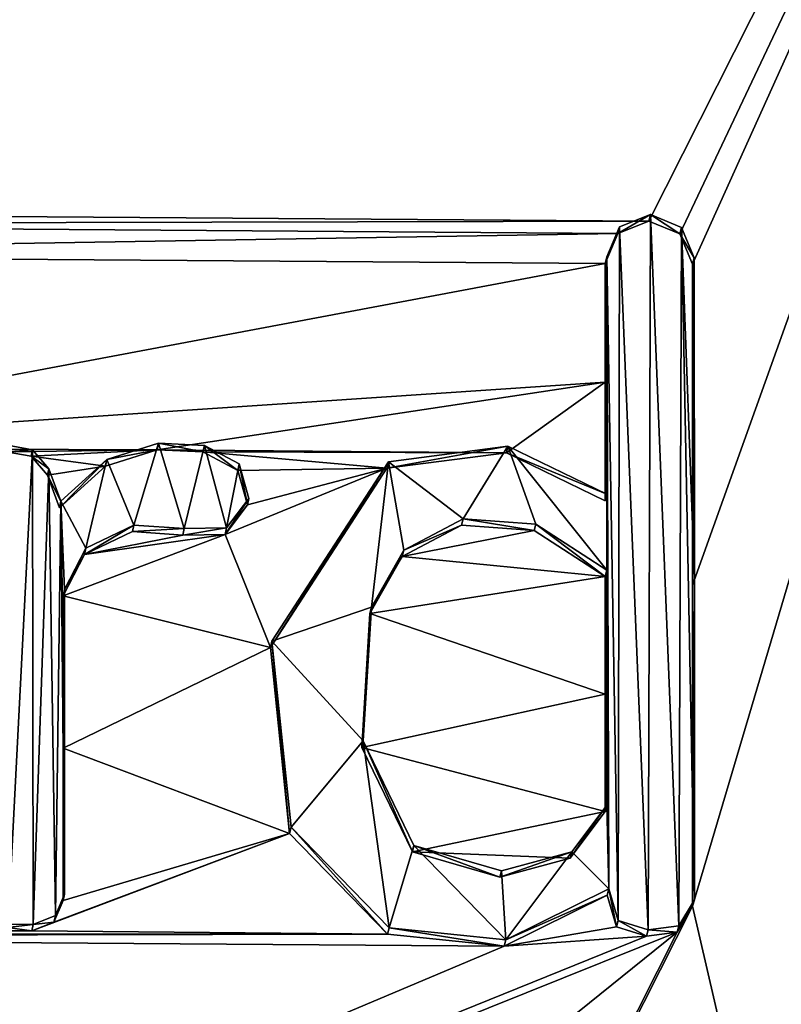
# Model space of a CAD drawing. Units: millimetres. Extents: x -152 to 42, y -74 to 42.
# Drawn here: x 7 to 10, y 0 to 3 of the extents above; entities that cross this region are included whole.
import ezdxf

# ---------------------------------------------------------------- set-up
doc = ezdxf.new("R2010")
doc.units = ezdxf.units.MM
doc.header["$LTSCALE"] = 81.481481
for name, color, linetype in [('111', 7, 'CONTINUOUS'), ('112', 7, 'CONTINUOUS'), ('113', 7, 'CONTINUOUS'), ('116', 7, 'CONTINUOUS'), ('117', 7, 'CONTINUOUS'), ('118', 7, 'CONTINUOUS'), ('191', 7, 'CONTINUOUS'), ('192', 7, 'CONTINUOUS'), ('193', 7, 'CONTINUOUS'), ('194', 7, 'CONTINUOUS'), ('195', 7, 'CONTINUOUS'), ('196', 7, 'CONTINUOUS'), ('197', 7, 'CONTINUOUS'), ('199', 7, 'CONTINUOUS'), ('27', 7, 'CONTINUOUS'), ('804', 7, 'CONTINUOUS'), ('829', 7, 'CONTINUOUS')]:
    doc.layers.add(name, color=color, linetype=linetype)

msp = doc.modelspace()

# ---------------------------------------------------------------- linework, layer by layer
at = {"layer": '111', "linetype": 'Continuous'}
for points in [[(7.2598, 1.0209, 120.6223), (7.2555, 1.4826, 120.4234), (7.2598, 1.5031, 120.5211), (7.2598, 1.0209, 120.6223)], [(7.2555, 1.0004, 120.5245), (7.2555, 1.4826, 120.4234), (7.2598, 1.0209, 120.6223), (7.2555, 1.0004, 120.5245)], [(7.2555, 0.5182, 120.6251), (7.2555, 1.0004, 120.5245), (7.2598, 1.0209, 120.6223), (7.2555, 0.5182, 120.6251)], [(7.2597, 0.5385, 120.7228), (7.2555, 0.5182, 120.6251), (7.2598, 1.0209, 120.6223), (7.2597, 0.5385, 120.7228)]]:
    msp.add_3dface(points, dxfattribs=at)
at = {"layer": '112', "linetype": 'Continuous'}
for points in [[(7.2555, 0.5182, 120.6251), (7.2597, 0.5385, 120.7228), (7.2307, 0.4703, 120.7383), (7.2555, 0.5182, 120.6251)], [(7.2264, 0.45, 120.6405), (7.2555, 0.5182, 120.6251), (7.2307, 0.4703, 120.7383), (7.2264, 0.45, 120.6405)], [(7.1608, 0.4424, 120.7472), (7.2264, 0.45, 120.6405), (7.2307, 0.4703, 120.7383), (7.1608, 0.4424, 120.7472)], [(7.1565, 0.422, 120.6494), (7.2264, 0.45, 120.6405), (7.1608, 0.4424, 120.7472), (7.1565, 0.422, 120.6494)]]:
    msp.add_3dface(points, dxfattribs=at)
at = {"layer": '113', "linetype": 'Continuous'}
for points in [[(7.0796, 0.4328, 120.7017), (7.1608, 0.4424, 120.7472), (7.0818, 0.443, 120.7505), (7.0796, 0.4328, 120.7017)], [(7.1565, 0.422, 120.6494), (7.1608, 0.4424, 120.7472), (7.0796, 0.4328, 120.7017), (7.1565, 0.422, 120.6494)], [(7.0775, 0.4227, 120.6528), (7.1565, 0.422, 120.6494), (7.0796, 0.4328, 120.7017), (7.0775, 0.4227, 120.6528)]]:
    msp.add_3dface(points, dxfattribs=at)
at = {"layer": '116', "linetype": 'Continuous'}
for points in [[(7.1582, 1.9455, 120.4321), (7.0751, 1.939, 120.3347), (7.0792, 1.9597, 120.4324), (7.1582, 1.9455, 120.4321)], [(7.1541, 1.9248, 120.3344), (7.0751, 1.939, 120.3347), (7.1582, 1.9455, 120.4321), (7.1541, 1.9248, 120.3344)], [(7.2096, 1.8853, 120.4427), (7.1541, 1.9248, 120.3344), (7.1582, 1.9455, 120.4321), (7.2096, 1.8853, 120.4427)], [(7.2054, 1.8647, 120.345), (7.1541, 1.9248, 120.3344), (7.2096, 1.8853, 120.4427), (7.2054, 1.8647, 120.345)]]:
    msp.add_3dface(points, dxfattribs=at)
at = {"layer": '117', "linetype": 'Continuous'}
for points in [[(7.2054, 1.8647, 120.345), (7.2096, 1.8853, 120.4427), (7.2477, 1.7827, 120.4627), (7.2054, 1.8647, 120.345)], [(7.2435, 1.7621, 120.365), (7.2054, 1.8647, 120.345), (7.2477, 1.7827, 120.4627), (7.2435, 1.7621, 120.365)]]:
    msp.add_3dface(points, dxfattribs=at)
at = {"layer": '118', "linetype": 'Continuous'}
for points in [[(7.5573, 1.9661, 120.4106), (7.5528, 1.9455, 120.3128), (7.3934, 1.9144, 120.4286), (7.5573, 1.9661, 120.4106)], [(7.6978, 1.9387, 120.3078), (7.5528, 1.9455, 120.3128), (7.5573, 1.9661, 120.4106), (7.6978, 1.9387, 120.3078)], [(7.7024, 1.9593, 120.4055), (7.6978, 1.9387, 120.3078), (7.5573, 1.9661, 120.4106), (7.7024, 1.9593, 120.4055)], [(7.5528, 1.9455, 120.3128), (7.3891, 1.8937, 120.3309), (7.3934, 1.9144, 120.4286), (7.5528, 1.9455, 120.3128)], [(7.8077, 1.8799, 120.3152), (7.6978, 1.9387, 120.3078), (7.7024, 1.9593, 120.4055), (7.8077, 1.8799, 120.3152)], [(7.8123, 1.9004, 120.4129), (7.8077, 1.8799, 120.3152), (7.7024, 1.9593, 120.4055), (7.8123, 1.9004, 120.4129)], [(7.3891, 1.8937, 120.3309), (7.2435, 1.7621, 120.365), (7.3934, 1.9144, 120.4286), (7.3891, 1.8937, 120.3309)], [(7.2435, 1.7621, 120.365), (7.2477, 1.7827, 120.4627), (7.3934, 1.9144, 120.4286), (7.2435, 1.7621, 120.365)], [(7.8388, 1.7709, 120.3367), (7.8077, 1.8799, 120.3152), (7.8123, 1.9004, 120.4129), (7.8388, 1.7709, 120.3367)], [(7.8432, 1.7914, 120.4345), (7.8388, 1.7709, 120.3367), (7.8123, 1.9004, 120.4129), (7.8432, 1.7914, 120.4345)], [(7.7684, 1.6775, 120.3596), (7.8388, 1.7709, 120.3367), (7.8432, 1.7914, 120.4345), (7.7684, 1.6775, 120.3596)], [(7.7727, 1.698, 120.4573), (7.7684, 1.6775, 120.3596), (7.8432, 1.7914, 120.4345), (7.7727, 1.698, 120.4573)], [(7.3229, 1.6137, 120.3929), (7.4748, 1.6864, 120.3709), (7.479, 1.7069, 120.4687), (7.3229, 1.6137, 120.3929)], [(7.3271, 1.6343, 120.4906), (7.3229, 1.6137, 120.3929), (7.479, 1.7069, 120.4687), (7.3271, 1.6343, 120.4906)], [(7.479, 1.7069, 120.4687), (7.4748, 1.6864, 120.3709), (7.6386, 1.696, 120.4638), (7.479, 1.7069, 120.4687)], [(7.4748, 1.6864, 120.3709), (7.6343, 1.6755, 120.3661), (7.6386, 1.696, 120.4638), (7.4748, 1.6864, 120.3709)], [(7.6343, 1.6755, 120.3661), (7.7684, 1.6775, 120.3596), (7.7727, 1.698, 120.4573), (7.6343, 1.6755, 120.3661)], [(7.6386, 1.696, 120.4638), (7.6343, 1.6755, 120.3661), (7.7727, 1.698, 120.4573), (7.6386, 1.696, 120.4638)], [(7.2598, 1.5031, 120.5211), (7.3229, 1.6137, 120.3929), (7.3271, 1.6343, 120.4906), (7.2598, 1.5031, 120.5211)], [(7.2555, 1.4826, 120.4234), (7.3229, 1.6137, 120.3929), (7.2598, 1.5031, 120.5211), (7.2555, 1.4826, 120.4234)]]:
    msp.add_3dface(points, dxfattribs=at)
at = {"layer": '191', "linetype": 'Continuous'}
for points in [[(9.2528, 1.537, 120.4166), (9.2475, 2.5329, 120.107), (9.2527, 2.5533, 120.2047), (9.2528, 1.537, 120.4166)], [(9.2475, 1.5167, 120.3188), (9.2475, 2.5329, 120.107), (9.2528, 1.537, 120.4166), (9.2475, 1.5167, 120.3188)], [(9.253, 0.5202, 120.6262), (9.2475, 1.5167, 120.3188), (9.2528, 1.537, 120.4166), (9.253, 0.5202, 120.6262)], [(9.2475, 0.5002, 120.5284), (9.2475, 1.5167, 120.3188), (9.253, 0.5202, 120.6262), (9.2475, 0.5002, 120.5284)]]:
    msp.add_3dface(points, dxfattribs=at)
at = {"layer": '192', "linetype": 'Continuous'}
for points in [[(8.9765, 0.5352, 120.5362), (9.0062, 0.4347, 120.5553), (8.9818, 0.5553, 120.6341), (8.9765, 0.5352, 120.5362)], [(8.9818, 0.5553, 120.6341), (9.0062, 0.4347, 120.5553), (9.0116, 0.4547, 120.6531), (8.9818, 0.5553, 120.6341)], [(9.1984, 0.418, 120.548), (9.2475, 0.5002, 120.5284), (9.2039, 0.438, 120.6458), (9.1984, 0.418, 120.548)], [(9.2475, 0.5002, 120.5284), (9.253, 0.5202, 120.6262), (9.2039, 0.438, 120.6458), (9.2475, 0.5002, 120.5284)], [(9.0062, 0.4347, 120.5553), (9.1016, 0.4049, 120.5561), (9.0116, 0.4547, 120.6531), (9.0062, 0.4347, 120.5553)], [(9.0116, 0.4547, 120.6531), (9.1016, 0.4049, 120.5561), (9.1071, 0.4249, 120.6539), (9.0116, 0.4547, 120.6531)], [(9.1071, 0.4249, 120.6539), (9.1984, 0.418, 120.548), (9.2039, 0.438, 120.6458), (9.1071, 0.4249, 120.6539)], [(9.1016, 0.4049, 120.5561), (9.1984, 0.418, 120.548), (9.1071, 0.4249, 120.6539), (9.1016, 0.4049, 120.5561)]]:
    msp.add_3dface(points, dxfattribs=at)
at = {"layer": '193', "linetype": 'Continuous'}
for points in [[(8.6582, 1.936, 120.2625), (8.2802, 1.887, 120.2914), (8.6631, 1.9565, 120.3602), (8.6582, 1.936, 120.2625)], [(8.6631, 1.9565, 120.3602), (8.2802, 1.887, 120.2914), (8.285, 1.9075, 120.3892), (8.6631, 1.9565, 120.3602)], [(8.9756, 1.8044, 120.3759), (8.6582, 1.936, 120.2625), (8.6631, 1.9565, 120.3602), (8.9756, 1.8044, 120.3759)], [(8.9705, 1.784, 120.2781), (8.6582, 1.936, 120.2625), (8.9756, 1.8044, 120.3759), (8.9705, 1.784, 120.2781)], [(8.2802, 1.887, 120.2914), (7.9111, 1.3194, 120.428), (8.285, 1.9075, 120.3892), (8.2802, 1.887, 120.2914)], [(8.285, 1.9075, 120.3892), (7.9111, 1.3194, 120.428), (7.9157, 1.3398, 120.5257), (8.285, 1.9075, 120.3892)], [(7.9111, 1.3194, 120.428), (7.9719, 0.7306, 120.5477), (7.9157, 1.3398, 120.5257), (7.9111, 1.3194, 120.428)], [(7.9157, 1.3398, 120.5257), (7.9719, 0.7306, 120.5477), (7.9767, 0.7508, 120.6455), (7.9157, 1.3398, 120.5257)], [(7.9719, 0.7306, 120.5477), (8.2817, 0.4115, 120.5983), (7.9767, 0.7508, 120.6455), (7.9719, 0.7306, 120.5477)], [(7.9767, 0.7508, 120.6455), (8.2817, 0.4115, 120.5983), (8.2867, 0.4316, 120.6961), (7.9767, 0.7508, 120.6455)], [(8.6511, 0.3733, 120.587), (8.9765, 0.5352, 120.5362), (8.6562, 0.3934, 120.6848), (8.6511, 0.3733, 120.587)], [(8.9765, 0.5352, 120.5362), (8.9818, 0.5553, 120.6341), (8.6562, 0.3934, 120.6848), (8.9765, 0.5352, 120.5362)], [(8.2817, 0.4115, 120.5983), (8.6511, 0.3733, 120.587), (8.2867, 0.4316, 120.6961), (8.2817, 0.4115, 120.5983)], [(8.2867, 0.4316, 120.6961), (8.6511, 0.3733, 120.587), (8.6562, 0.3934, 120.6848), (8.2867, 0.4316, 120.6961)]]:
    msp.add_3dface(points, dxfattribs=at)
at = {"layer": '194', "linetype": 'Continuous'}
for points in [[(8.9756, 2.556, 120.2186), (8.9704, 2.5354, 120.1208), (8.9756, 2.1802, 120.2974), (8.9756, 2.556, 120.2186)], [(8.9704, 2.5354, 120.1208), (8.9705, 2.1598, 120.1996), (8.9756, 2.1802, 120.2974), (8.9704, 2.5354, 120.1208)], [(8.9705, 2.1598, 120.1996), (8.9705, 1.784, 120.2781), (8.9756, 2.1802, 120.2974), (8.9705, 2.1598, 120.1996)], [(8.9705, 1.784, 120.2781), (8.9756, 1.8044, 120.3759), (8.9756, 2.1802, 120.2974), (8.9705, 1.784, 120.2781)]]:
    msp.add_3dface(points, dxfattribs=at)
at = {"layer": '195', "linetype": 'Continuous'}
for points in [[(9.1088, 2.6693, 120.0856), (9.0109, 2.6304, 120.0988), (9.1139, 2.6899, 120.1833), (9.1088, 2.6693, 120.0856)], [(9.1139, 2.6899, 120.1833), (9.0109, 2.6304, 120.0988), (9.0159, 2.6509, 120.1965), (9.1139, 2.6899, 120.1833)], [(9.207, 2.6287, 120.089), (9.1088, 2.6693, 120.0856), (9.1139, 2.6899, 120.1833), (9.207, 2.6287, 120.089)], [(9.2121, 2.6492, 120.1867), (9.207, 2.6287, 120.089), (9.1139, 2.6899, 120.1833), (9.2121, 2.6492, 120.1867)], [(9.0109, 2.6304, 120.0988), (8.9704, 2.5354, 120.1208), (9.0159, 2.6509, 120.1965), (9.0109, 2.6304, 120.0988)], [(8.9704, 2.5354, 120.1208), (8.9756, 2.556, 120.2186), (9.0159, 2.6509, 120.1965), (8.9704, 2.5354, 120.1208)], [(9.2527, 2.5533, 120.2047), (9.207, 2.6287, 120.089), (9.2121, 2.6492, 120.1867), (9.2527, 2.5533, 120.2047)], [(9.2475, 2.5329, 120.107), (9.207, 2.6287, 120.089), (9.2527, 2.5533, 120.2047), (9.2475, 2.5329, 120.107)]]:
    msp.add_3dface(points, dxfattribs=at)
at = {"layer": '196', "linetype": 'Continuous'}
for points in [[(8.9757, 1.5645, 120.4258), (8.9704, 1.5441, 120.3281), (8.9758, 1.1922, 120.503), (8.9757, 1.5645, 120.4258)], [(8.9704, 1.5441, 120.3281), (8.9705, 1.172, 120.4053), (8.9758, 1.1922, 120.503), (8.9704, 1.5441, 120.3281)], [(8.9705, 1.172, 120.4053), (8.9705, 0.7998, 120.4821), (8.9758, 1.1922, 120.503), (8.9705, 1.172, 120.4053)], [(8.9758, 1.1922, 120.503), (8.9705, 0.7998, 120.4821), (8.9758, 0.8199, 120.5799), (8.9758, 1.1922, 120.503)]]:
    msp.add_3dface(points, dxfattribs=at)
at = {"layer": '197', "linetype": 'Continuous'}
for points in [[(8.333, 1.6275, 120.4455), (8.5162, 1.7063, 120.3177), (8.5212, 1.7267, 120.4154), (8.333, 1.6275, 120.4455)], [(8.5162, 1.7063, 120.3177), (8.7459, 1.6898, 120.3094), (8.5212, 1.7267, 120.4154), (8.5162, 1.7063, 120.3177)], [(8.5212, 1.7267, 120.4154), (8.7459, 1.6898, 120.3094), (8.7509, 1.7102, 120.4072), (8.5212, 1.7267, 120.4154)], [(8.3282, 1.607, 120.3477), (8.5162, 1.7063, 120.3177), (8.333, 1.6275, 120.4455), (8.3282, 1.607, 120.3477)], [(8.7459, 1.6898, 120.3094), (8.9704, 1.5441, 120.3281), (8.7509, 1.7102, 120.4072), (8.7459, 1.6898, 120.3094)], [(8.9704, 1.5441, 120.3281), (8.9757, 1.5645, 120.4258), (8.7509, 1.7102, 120.4072), (8.9704, 1.5441, 120.3281)], [(8.2308, 1.4473, 120.4882), (8.3282, 1.607, 120.3477), (8.333, 1.6275, 120.4455), (8.2308, 1.4473, 120.4882)], [(8.2261, 1.4269, 120.3904), (8.3282, 1.607, 120.3477), (8.2308, 1.4473, 120.4882), (8.2261, 1.4269, 120.3904)], [(8.2001, 1.0031, 120.4799), (8.2261, 1.4269, 120.3904), (8.2308, 1.4473, 120.4882), (8.2001, 1.0031, 120.4799)], [(8.2049, 1.0233, 120.5777), (8.2001, 1.0031, 120.4799), (8.2308, 1.4473, 120.4882), (8.2049, 1.0233, 120.5777)], [(8.3606, 0.6726, 120.5404), (8.2001, 1.0031, 120.4799), (8.2049, 1.0233, 120.5777), (8.3606, 0.6726, 120.5404)], [(8.3656, 0.6927, 120.6382), (8.3606, 0.6726, 120.5404), (8.2049, 1.0233, 120.5777), (8.3656, 0.6927, 120.6382)], [(8.9705, 0.7998, 120.4821), (8.8599, 0.6522, 120.5185), (8.9758, 0.8199, 120.5799), (8.9705, 0.7998, 120.4821)], [(8.9758, 0.8199, 120.5799), (8.8599, 0.6522, 120.5185), (8.8652, 0.6723, 120.6163), (8.9758, 0.8199, 120.5799)], [(8.6372, 0.5924, 120.5427), (8.3606, 0.6726, 120.5404), (8.3656, 0.6927, 120.6382), (8.6372, 0.5924, 120.5427)], [(8.6424, 0.6126, 120.6405), (8.6372, 0.5924, 120.5427), (8.3656, 0.6927, 120.6382), (8.6424, 0.6126, 120.6405)], [(8.8599, 0.6522, 120.5185), (8.6372, 0.5924, 120.5427), (8.8652, 0.6723, 120.6163), (8.8599, 0.6522, 120.5185)], [(8.8652, 0.6723, 120.6163), (8.6372, 0.5924, 120.5427), (8.6424, 0.6126, 120.6405), (8.8652, 0.6723, 120.6163)]]:
    msp.add_3dface(points, dxfattribs=at)
at = {"layer": '199', "color": 253, "linetype": 'Continuous', "true_color": 0xa59e96}
for points in [[(9.1071, 0.4249, 120.6539), (9.1139, 2.6899, 120.1833), (9.0159, 2.6509, 120.1965), (9.1071, 0.4249, 120.6539)], [(9.1071, 0.4249, 120.6539), (9.2039, 0.438, 120.6458), (9.1139, 2.6899, 120.1833), (9.1071, 0.4249, 120.6539)], [(9.2039, 0.438, 120.6458), (9.2121, 2.6492, 120.1867), (9.1139, 2.6899, 120.1833), (9.2039, 0.438, 120.6458)], [(8.9756, 2.556, 120.2186), (9.0116, 0.4547, 120.6531), (9.0159, 2.6509, 120.1965), (8.9756, 2.556, 120.2186)], [(9.0116, 0.4547, 120.6531), (9.1071, 0.4249, 120.6539), (9.0159, 2.6509, 120.1965), (9.0116, 0.4547, 120.6531)], [(9.2039, 0.438, 120.6458), (9.253, 0.5202, 120.6262), (9.2121, 2.6492, 120.1867), (9.2039, 0.438, 120.6458)], [(9.253, 0.5202, 120.6262), (9.2528, 1.537, 120.4166), (9.2121, 2.6492, 120.1867), (9.253, 0.5202, 120.6262)], [(9.2528, 1.537, 120.4166), (9.2527, 2.5533, 120.2047), (9.2121, 2.6492, 120.1867), (9.2528, 1.537, 120.4166)], [(8.9818, 0.5553, 120.6341), (9.0116, 0.4547, 120.6531), (8.9756, 2.556, 120.2186), (8.9818, 0.5553, 120.6341)], [(8.9818, 0.5553, 120.6341), (8.9756, 2.556, 120.2186), (8.9756, 2.1802, 120.2974), (8.9818, 0.5553, 120.6341)], [(8.9756, 1.8044, 120.3759), (8.9818, 0.5553, 120.6341), (8.9756, 2.1802, 120.2974), (8.9756, 1.8044, 120.3759)], [(7.479, 1.7069, 120.4687), (7.5573, 1.9661, 120.4106), (7.3934, 1.9144, 120.4286), (7.479, 1.7069, 120.4687)], [(7.479, 1.7069, 120.4687), (7.6386, 1.696, 120.4638), (7.5573, 1.9661, 120.4106), (7.479, 1.7069, 120.4687)], [(7.6386, 1.696, 120.4638), (7.7024, 1.9593, 120.4055), (7.5573, 1.9661, 120.4106), (7.6386, 1.696, 120.4638)], [(7.0818, 0.443, 120.7505), (7.1582, 1.9455, 120.4321), (7.0792, 1.9597, 120.4324), (7.0818, 0.443, 120.7505)], [(7.0818, 0.443, 120.7505), (7.1608, 0.4424, 120.7472), (7.1582, 1.9455, 120.4321), (7.0818, 0.443, 120.7505)], [(7.1608, 0.4424, 120.7472), (7.2096, 1.8853, 120.4427), (7.1582, 1.9455, 120.4321), (7.1608, 0.4424, 120.7472)], [(7.6386, 1.696, 120.4638), (7.7727, 1.698, 120.4573), (7.7024, 1.9593, 120.4055), (7.6386, 1.696, 120.4638)], [(7.7727, 1.698, 120.4573), (7.8123, 1.9004, 120.4129), (7.7024, 1.9593, 120.4055), (7.7727, 1.698, 120.4573)], [(8.6631, 1.9565, 120.3602), (8.285, 1.9075, 120.3892), (8.5212, 1.7267, 120.4154), (8.6631, 1.9565, 120.3602)], [(8.6631, 1.9565, 120.3602), (8.5212, 1.7267, 120.4154), (8.7509, 1.7102, 120.4072), (8.6631, 1.9565, 120.3602)], [(8.9756, 1.8044, 120.3759), (8.6631, 1.9565, 120.3602), (8.9757, 1.5645, 120.4258), (8.9756, 1.8044, 120.3759)], [(8.9757, 1.5645, 120.4258), (8.6631, 1.9565, 120.3602), (8.7509, 1.7102, 120.4072), (8.9757, 1.5645, 120.4258)], [(7.2477, 1.7827, 120.4627), (7.3271, 1.6343, 120.4906), (7.3934, 1.9144, 120.4286), (7.2477, 1.7827, 120.4627)], [(7.3271, 1.6343, 120.4906), (7.479, 1.7069, 120.4687), (7.3934, 1.9144, 120.4286), (7.3271, 1.6343, 120.4906)], [(8.285, 1.9075, 120.3892), (7.9157, 1.3398, 120.5257), (8.2308, 1.4473, 120.4882), (8.285, 1.9075, 120.3892)], [(8.285, 1.9075, 120.3892), (8.2308, 1.4473, 120.4882), (8.333, 1.6275, 120.4455), (8.285, 1.9075, 120.3892)], [(8.285, 1.9075, 120.3892), (8.333, 1.6275, 120.4455), (8.5212, 1.7267, 120.4154), (8.285, 1.9075, 120.3892)], [(7.1608, 0.4424, 120.7472), (7.2307, 0.4703, 120.7383), (7.2096, 1.8853, 120.4427), (7.1608, 0.4424, 120.7472)], [(7.2096, 1.8853, 120.4427), (7.2307, 0.4703, 120.7383), (7.2477, 1.7827, 120.4627), (7.2096, 1.8853, 120.4427)], [(7.7727, 1.698, 120.4573), (7.8432, 1.7914, 120.4345), (7.8123, 1.9004, 120.4129), (7.7727, 1.698, 120.4573)], [(7.2307, 0.4703, 120.7383), (7.2597, 0.5385, 120.7228), (7.2477, 1.7827, 120.4627), (7.2307, 0.4703, 120.7383)], [(7.2597, 0.5385, 120.7228), (7.2598, 1.0209, 120.6223), (7.2477, 1.7827, 120.4627), (7.2597, 0.5385, 120.7228)], [(7.2598, 1.0209, 120.6223), (7.2598, 1.5031, 120.5211), (7.2477, 1.7827, 120.4627), (7.2598, 1.0209, 120.6223)], [(7.2477, 1.7827, 120.4627), (7.2598, 1.5031, 120.5211), (7.3271, 1.6343, 120.4906), (7.2477, 1.7827, 120.4627)], [(8.9818, 0.5553, 120.6341), (8.9756, 1.8044, 120.3759), (8.9757, 1.5645, 120.4258), (8.9818, 0.5553, 120.6341)], [(8.9818, 0.5553, 120.6341), (8.9757, 1.5645, 120.4258), (8.9758, 1.1922, 120.503), (8.9818, 0.5553, 120.6341)], [(7.9157, 1.3398, 120.5257), (8.2049, 1.0233, 120.5777), (8.2308, 1.4473, 120.4882), (7.9157, 1.3398, 120.5257)], [(7.9157, 1.3398, 120.5257), (7.9767, 0.7508, 120.6455), (8.2049, 1.0233, 120.5777), (7.9157, 1.3398, 120.5257)], [(8.9818, 0.5553, 120.6341), (8.9758, 1.1922, 120.503), (8.9758, 0.8199, 120.5799), (8.9818, 0.5553, 120.6341)], [(7.9767, 0.7508, 120.6455), (8.2867, 0.4316, 120.6961), (8.2049, 1.0233, 120.5777), (7.9767, 0.7508, 120.6455)], [(8.2867, 0.4316, 120.6961), (8.3656, 0.6927, 120.6382), (8.2049, 1.0233, 120.5777), (8.2867, 0.4316, 120.6961)], [(8.9818, 0.5553, 120.6341), (8.9758, 0.8199, 120.5799), (8.8652, 0.6723, 120.6163), (8.9818, 0.5553, 120.6341)], [(8.2867, 0.4316, 120.6961), (8.6562, 0.3934, 120.6848), (8.3656, 0.6927, 120.6382), (8.2867, 0.4316, 120.6961)], [(8.6562, 0.3934, 120.6848), (8.6424, 0.6126, 120.6405), (8.3656, 0.6927, 120.6382), (8.6562, 0.3934, 120.6848)], [(8.6562, 0.3934, 120.6848), (8.8652, 0.6723, 120.6163), (8.6424, 0.6126, 120.6405), (8.6562, 0.3934, 120.6848)], [(8.6562, 0.3934, 120.6848), (8.9818, 0.5553, 120.6341), (8.8652, 0.6723, 120.6163), (8.6562, 0.3934, 120.6848)]]:
    msp.add_3dface(points, dxfattribs=at)
at = {"layer": '27', "linetype": 'Continuous'}
for points in [[(2.7845, 4.4082, 119.9173), (0, 3.2255, 120.2012), (11, 6.4186, 119.1892), (2.7845, 4.4082, 119.9173)], [(11, 6.4186, 119.1892), (0, 3.2255, 120.2012), (4.8614, 2.6998, 120.2486), (11, 6.4186, 119.1892)], [(11, 6.4186, 119.1892), (4.8614, 2.6998, 120.2486), (9.1088, 2.6693, 120.0856), (11, 6.4186, 119.1892)], [(9.207, 2.6287, 120.089), (11, 6.4186, 119.1892), (9.1088, 2.6693, 120.0856), (9.207, 2.6287, 120.089)], [(9.2475, 2.5329, 120.107), (11, 6.4186, 119.1892), (9.207, 2.6287, 120.089), (9.2475, 2.5329, 120.107)], [(11.0002, -7.0752, 121.89), (11, 6.4186, 119.1892), (9.2475, 0.5002, 120.5284), (11.0002, -7.0752, 121.89)], [(11, 6.4186, 119.1892), (9.2475, 2.5329, 120.107), (9.2475, 1.5167, 120.3188), (11, 6.4186, 119.1892)], [(9.2475, 0.5002, 120.5284), (11, 6.4186, 119.1892), (9.2475, 1.5167, 120.3188), (9.2475, 0.5002, 120.5284)], [(4.8614, 2.6998, 120.2486), (4.9595, 2.6596, 120.2545), (9.1088, 2.6693, 120.0856), (4.8614, 2.6998, 120.2486)], [(9.1088, 2.6693, 120.0856), (4.9595, 2.6596, 120.2545), (9.0109, 2.6304, 120.0988), (9.1088, 2.6693, 120.0856)], [(4.9595, 2.6596, 120.2545), (5, 2.564, 120.274), (9.0109, 2.6304, 120.0988), (4.9595, 2.6596, 120.2545)], [(9.0109, 2.6304, 120.0988), (5, 2.564, 120.274), (8.9704, 2.5354, 120.1208), (9.0109, 2.6304, 120.0988)], [(5, 2.564, 120.274), (5.8704, 1.9512, 120.3779), (8.9704, 2.5354, 120.1208), (5, 2.564, 120.274)], [(8.9704, 2.5354, 120.1208), (5.8704, 1.9512, 120.3779), (8.9705, 2.1598, 120.1996), (8.9704, 2.5354, 120.1208)], [(5.8704, 1.9512, 120.3779), (7.5528, 1.9455, 120.3128), (8.9705, 2.1598, 120.1996), (5.8704, 1.9512, 120.3779)], [(8.9705, 2.1598, 120.1996), (7.5528, 1.9455, 120.3128), (8.6582, 1.936, 120.2625), (8.9705, 2.1598, 120.1996)], [(8.9705, 1.784, 120.2781), (8.9705, 2.1598, 120.1996), (8.6582, 1.936, 120.2625), (8.9705, 1.784, 120.2781)], [(7.0751, 1.939, 120.3347), (7.5528, 1.9455, 120.3128), (5.8704, 1.9512, 120.3779), (7.0751, 1.939, 120.3347)], [(7.1541, 1.9248, 120.3344), (7.5528, 1.9455, 120.3128), (7.0751, 1.939, 120.3347), (7.1541, 1.9248, 120.3344)], [(7.3891, 1.8937, 120.3309), (7.5528, 1.9455, 120.3128), (7.1541, 1.9248, 120.3344), (7.3891, 1.8937, 120.3309)], [(7.5528, 1.9455, 120.3128), (7.6978, 1.9387, 120.3078), (8.6582, 1.936, 120.2625), (7.5528, 1.9455, 120.3128)], [(7.6978, 1.9387, 120.3078), (7.8077, 1.8799, 120.3152), (8.2802, 1.887, 120.2914), (7.6978, 1.9387, 120.3078)], [(8.6582, 1.936, 120.2625), (7.6978, 1.9387, 120.3078), (8.2802, 1.887, 120.2914), (8.6582, 1.936, 120.2625)], [(7.2054, 1.8647, 120.345), (7.3891, 1.8937, 120.3309), (7.1541, 1.9248, 120.3344), (7.2054, 1.8647, 120.345)], [(7.2435, 1.7621, 120.365), (7.3891, 1.8937, 120.3309), (7.2054, 1.8647, 120.345), (7.2435, 1.7621, 120.365)], [(7.8388, 1.7709, 120.3367), (7.7684, 1.6775, 120.3596), (8.2802, 1.887, 120.2914), (7.8388, 1.7709, 120.3367)], [(8.2802, 1.887, 120.2914), (7.7684, 1.6775, 120.3596), (7.9111, 1.3194, 120.428), (8.2802, 1.887, 120.2914)], [(7.8077, 1.8799, 120.3152), (7.8388, 1.7709, 120.3367), (8.2802, 1.887, 120.2914), (7.8077, 1.8799, 120.3152)], [(7.4748, 1.6864, 120.3709), (7.3229, 1.6137, 120.3929), (7.6343, 1.6755, 120.3661), (7.4748, 1.6864, 120.3709)], [(8.5162, 1.7063, 120.3177), (8.3282, 1.607, 120.3477), (8.7459, 1.6898, 120.3094), (8.5162, 1.7063, 120.3177)], [(8.7459, 1.6898, 120.3094), (8.3282, 1.607, 120.3477), (8.9704, 1.5441, 120.3281), (8.7459, 1.6898, 120.3094)], [(7.3229, 1.6137, 120.3929), (7.2555, 1.4826, 120.4234), (7.7684, 1.6775, 120.3596), (7.3229, 1.6137, 120.3929)], [(7.7684, 1.6775, 120.3596), (7.2555, 1.4826, 120.4234), (7.9111, 1.3194, 120.428), (7.7684, 1.6775, 120.3596)], [(7.6343, 1.6755, 120.3661), (7.3229, 1.6137, 120.3929), (7.7684, 1.6775, 120.3596), (7.6343, 1.6755, 120.3661)], [(8.3282, 1.607, 120.3477), (8.2261, 1.4269, 120.3904), (8.9704, 1.5441, 120.3281), (8.3282, 1.607, 120.3477)], [(8.9704, 1.5441, 120.3281), (8.2261, 1.4269, 120.3904), (8.9705, 1.172, 120.4053), (8.9704, 1.5441, 120.3281)], [(7.2555, 1.4826, 120.4234), (7.2555, 1.0004, 120.5245), (7.9111, 1.3194, 120.428), (7.2555, 1.4826, 120.4234)], [(8.2261, 1.4269, 120.3904), (8.2001, 1.0031, 120.4799), (8.9705, 1.172, 120.4053), (8.2261, 1.4269, 120.3904)], [(7.9111, 1.3194, 120.428), (7.2555, 1.0004, 120.5245), (7.9719, 0.7306, 120.5477), (7.9111, 1.3194, 120.428)], [(8.2001, 1.0031, 120.4799), (8.9705, 0.7998, 120.4821), (8.9705, 1.172, 120.4053), (8.2001, 1.0031, 120.4799)], [(7.2555, 1.0004, 120.5245), (7.2555, 0.5182, 120.6251), (7.9719, 0.7306, 120.5477), (7.2555, 1.0004, 120.5245)], [(8.3606, 0.6726, 120.5404), (8.9705, 0.7998, 120.4821), (8.2001, 1.0031, 120.4799), (8.3606, 0.6726, 120.5404)], [(8.8599, 0.6522, 120.5185), (8.9705, 0.7998, 120.4821), (8.3606, 0.6726, 120.5404), (8.8599, 0.6522, 120.5185)], [(7.2264, 0.45, 120.6405), (7.1565, 0.422, 120.6494), (7.9719, 0.7306, 120.5477), (7.2264, 0.45, 120.6405)], [(7.9719, 0.7306, 120.5477), (7.1565, 0.422, 120.6494), (8.2817, 0.4115, 120.5983), (7.9719, 0.7306, 120.5477)], [(7.2555, 0.5182, 120.6251), (7.2264, 0.45, 120.6405), (7.9719, 0.7306, 120.5477), (7.2555, 0.5182, 120.6251)], [(8.6372, 0.5924, 120.5427), (8.8599, 0.6522, 120.5185), (8.3606, 0.6726, 120.5404), (8.6372, 0.5924, 120.5427)], [(8.9765, 0.5352, 120.5362), (8.6511, 0.3733, 120.587), (9.0062, 0.4347, 120.5553), (8.9765, 0.5352, 120.5362)], [(5.4496, -7.0186, 122.2014), (11.0002, -7.0752, 121.89), (9.2475, 0.5002, 120.5284), (5.4496, -7.0186, 122.2014)], [(9.1984, 0.418, 120.548), (5.4496, -7.0186, 122.2014), (9.2475, 0.5002, 120.5284), (9.1984, 0.418, 120.548)], [(0, -3.2791, 121.5741), (0, -7, 122.304), (9.1984, 0.418, 120.548), (0, -3.2791, 121.5741)], [(9.1016, 0.4049, 120.5561), (0, -3.2791, 121.5741), (9.1984, 0.418, 120.548), (9.1016, 0.4049, 120.5561)], [(0, -7, 122.304), (5.4496, -7.0186, 122.2014), (9.1984, 0.418, 120.548), (0, -7, 122.304)], [(5.7079, 0.413, 120.7088), (4.4035, 0.404, 120.7515), (8.2817, 0.4115, 120.5983), (5.7079, 0.413, 120.7088)], [(8.2817, 0.4115, 120.5983), (4.4035, 0.404, 120.7515), (8.6511, 0.3733, 120.587), (8.2817, 0.4115, 120.5983)], [(7.1565, 0.422, 120.6494), (7.0775, 0.4227, 120.6528), (5.7079, 0.413, 120.7088), (7.1565, 0.422, 120.6494)], [(7.1565, 0.422, 120.6494), (5.7079, 0.413, 120.7088), (8.2817, 0.4115, 120.5983), (7.1565, 0.422, 120.6494)], [(9.0062, 0.4347, 120.5553), (8.6511, 0.3733, 120.587), (9.1016, 0.4049, 120.5561), (9.0062, 0.4347, 120.5553)], [(8.6511, 0.3733, 120.587), (0, -3.2791, 121.5741), (9.1016, 0.4049, 120.5561), (8.6511, 0.3733, 120.587)], [(4.4035, 0.404, 120.7515), (0, -3.2791, 121.5741), (8.6511, 0.3733, 120.587), (4.4035, 0.404, 120.7515)]]:
    msp.add_3dface(points, dxfattribs=at)
at = {"layer": '804', "color": 254, "linetype": 'Continuous', "true_color": 0xe6e6e6}
for points in [[(-151.0003, 41.5, 69), (41.0003, 41.5, 69), (-151.0003, -41.5, 69), (-151.0003, 41.5, 69)], [(-151.0003, -41.5, 69), (41.0003, 41.5, 69), (41.0003, -41.5, 69), (-151.0003, -41.5, 69)]]:
    msp.add_3dface(points, dxfattribs=at)
at = {"layer": '829', "linetype": 'Continuous'}
for points in [[(10, 10, 69), (10, -10, 69), (-10, 10, 69), (10, 10, 69)], [(10, -10, 69), (-10, -10, 69), (-10, 10, 69), (10, -10, 69)]]:
    msp.add_3dface(points, dxfattribs=at)

doc.saveas('drawing.dxf')
